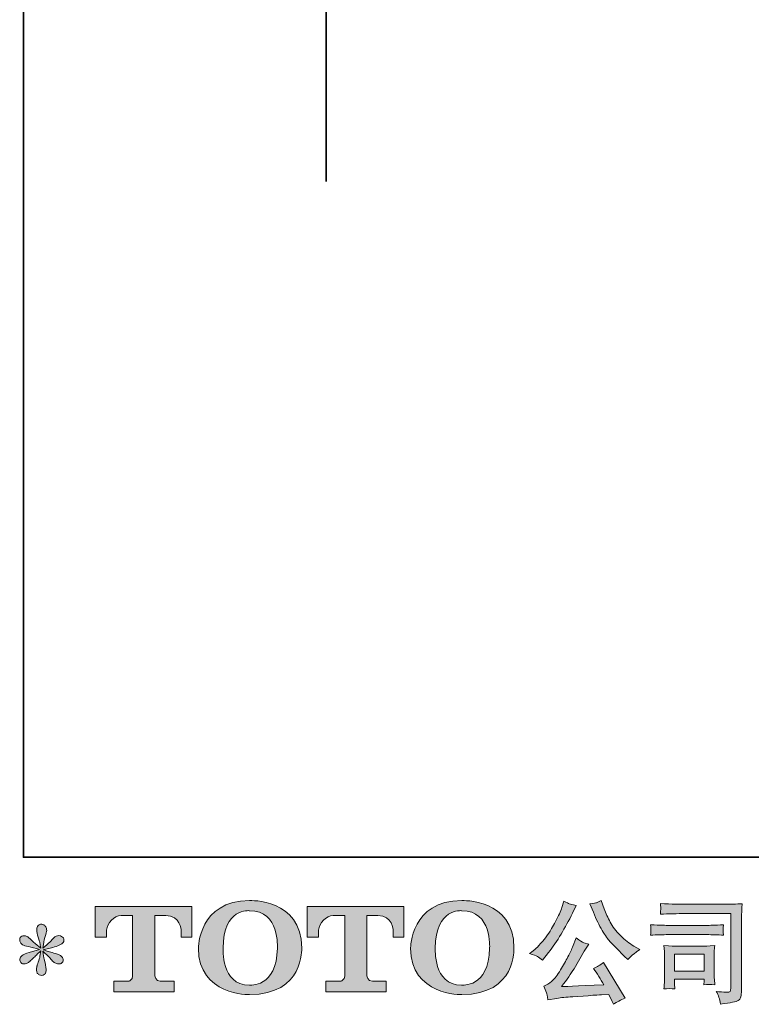
# Model space of a CAD drawing. Units: inches. Extents: x -1601 to 1548, y -1327 to 524.
# Drawn here: x -1595 to -1113, y -1326 to -677 of the extents above; entities that cross this region are included whole.
import ezdxf

# ---------------------------------------------------------------- set-up
doc = ezdxf.new("R2010")
doc.units = ezdxf.units.IN
doc.header["$MEASUREMENT"] = 0
doc.layers.add('图层 1', color=7, linetype='Continuous')

msp = doc.modelspace()

# ---------------------------------------------------------------- hatches: boundary and pattern name
at = {"layer": '图层 1'}
h = msp.add_hatch(color=7, dxfattribs=at)
h.dxf.hatch_style = 2
edge = h.paths.add_edge_path()
edge.add_spline(control_points=[(-1425.4, -1288.49), (-1425.87, -1314.95), (-1443.85, -1312.87), (-1443.85, -1312.87), (-1462.93, -1312.87), (-1461.19, -1288.49), (-1461.19, -1288.49), (-1461.19, -1262.01), (-1443.77, -1263.9), (-1443.77, -1263.9), (-1423.81, -1263.75), (-1425.4, -1288.49), (-1425.4, -1288.49)], knot_values=[0, 0, 0, 0, 0.352778, 0.352778, 0.352778, 0.705556, 0.705556, 0.705556, 1.058333, 1.058333, 1.058333, 1.411111, 1.411111, 1.411111, 1.411111], degree=3, periodic=0)
edge.add_line((-1425.4, -1288.49), (-1425.4, -1288.49))
edge = h.paths.add_edge_path()
edge.add_spline(control_points=[(-1477.46, -1288.49), (-1477.46, -1319.72), (-1443.77, -1319.15), (-1443.77, -1319.15), (-1407.76, -1319.15), (-1409.4, -1288.49), (-1409.4, -1288.49), (-1409.4, -1255.64), (-1443.77, -1257.24), (-1443.77, -1257.24), (-1477.41, -1257.24), (-1477.46, -1288.49), (-1477.46, -1288.49)], knot_values=[0, 0, 0, 0, 0.352778, 0.352778, 0.352778, 0.705556, 0.705556, 0.705556, 1.058333, 1.058333, 1.058333, 1.411111, 1.411111, 1.411111, 1.411111], degree=3, periodic=0)
edge.add_line((-1477.46, -1288.49), (-1477.46, -1288.49))
h = msp.add_hatch(color=7, dxfattribs=at)
h.dxf.hatch_style = 2
edge = h.paths.add_edge_path()
edge.add_spline(control_points=[(-1285.62, -1288.49), (-1286.09, -1314.95), (-1304.07, -1312.87), (-1304.07, -1312.87), (-1323.14, -1312.87), (-1321.39, -1288.49), (-1321.39, -1288.49), (-1321.39, -1262.01), (-1303.96, -1263.9), (-1303.96, -1263.9), (-1284.01, -1263.75), (-1285.62, -1288.49), (-1285.62, -1288.49)], knot_values=[0, 0, 0, 0, 0.352778, 0.352778, 0.352778, 0.705556, 0.705556, 0.705556, 1.058333, 1.058333, 1.058333, 1.411111, 1.411111, 1.411111, 1.411111], degree=3, periodic=0)
edge.add_line((-1285.62, -1288.49), (-1285.62, -1288.49))
edge = h.paths.add_edge_path()
edge.add_spline(control_points=[(-1337.69, -1288.49), (-1337.69, -1319.72), (-1303.96, -1319.15), (-1303.96, -1319.15), (-1267.96, -1319.15), (-1269.59, -1288.49), (-1269.59, -1288.49), (-1269.59, -1255.64), (-1303.96, -1257.24), (-1303.96, -1257.24), (-1337.61, -1257.24), (-1337.69, -1288.49), (-1337.69, -1288.49)], knot_values=[0, 0, 0, 0, 0.352778, 0.352778, 0.352778, 0.705556, 0.705556, 0.705556, 1.058333, 1.058333, 1.058333, 1.411111, 1.411111, 1.411111, 1.411111], degree=3, periodic=0)
edge.add_line((-1337.69, -1288.49), (-1337.69, -1288.49))
h = msp.add_hatch(color=7, dxfattribs=at)
h.dxf.hatch_style = 2
edge = h.paths.add_edge_path()
edge.add_spline(control_points=[(-1217.26, -1264.89), (-1215.4, -1269.56), (-1213.49, -1273.57), (-1211.49, -1276.91), (-1209.5, -1280.25), (-1207.77, -1282.69), (-1206.35, -1284.21), (-1204.93, -1285.74), (-1201.8, -1288.91), (-1196.99, -1293.73), (-1196.99, -1293.73), (-1194.62, -1296.09), (-1194.62, -1296.09), (-1194.62, -1296.09), (-1192.12, -1293.51), (-1192.12, -1293.51), (-1191.77, -1293.11), (-1189.92, -1291.79), (-1186.58, -1289.52), (-1186.58, -1289.52), (-1190.64, -1287.16), (-1190.64, -1287.16), (-1193.5, -1285.54), (-1196.42, -1283.25), (-1199.41, -1280.29), (-1202.43, -1277.35), (-1204.67, -1274.4), (-1206.2, -1271.48), (-1207.72, -1268.55), (-1209.06, -1265.6), (-1210.19, -1262.6), (-1210.19, -1262.6), (-1212.25, -1257.29), (-1212.25, -1257.29), (-1212.25, -1257.29), (-1215.13, -1258.62), (-1215.13, -1258.62), (-1215.67, -1258.91), (-1217.15, -1259.13), (-1219.56, -1259.28), (-1219.56, -1259.28), (-1217.26, -1264.89), (-1217.26, -1264.89)], knot_values=[0, 0, 0, 0, 1, 1, 1, 2, 2, 2, 3, 3, 3, 4, 4, 4, 5, 5, 5, 6, 6, 6, 7, 7, 7, 8, 8, 8, 9, 9, 9, 10, 10, 10, 11, 11, 11, 12, 12, 12, 13, 13, 13, 14, 14, 14, 14], degree=3, periodic=0)
edge = h.paths.add_edge_path()
edge.add_spline(control_points=[(-1231.06, -1287.9), (-1231.94, -1290.06), (-1233.13, -1292.52), (-1234.57, -1295.28), (-1236.04, -1298.03), (-1237.72, -1300.96), (-1239.7, -1304.08), (-1241.66, -1307.2), (-1243.4, -1309.37), (-1244.91, -1310.57), (-1246.41, -1311.76), (-1248.06, -1312.81), (-1249.87, -1313.64), (-1249.87, -1313.64), (-1248.17, -1318), (-1248.17, -1318), (-1247.99, -1318.49), (-1247.68, -1320.04), (-1247.29, -1322.64), (-1247.29, -1322.64), (-1241.25, -1321.61), (-1241.25, -1321.61), (-1238.64, -1321.17), (-1235.2, -1320.8), (-1230.91, -1320.5), (-1230.91, -1320.5), (-1220.82, -1319.84), (-1220.82, -1319.84), (-1216.1, -1319.5), (-1213.16, -1319.3), (-1212.03, -1319.25), (-1212.03, -1319.25), (-1207.1, -1319.1), (-1207.1, -1319.1), (-1206.11, -1320.97), (-1205.12, -1323.11), (-1204.13, -1325.52), (-1201.88, -1323.95), (-1199.3, -1322.62), (-1196.39, -1321.54), (-1196.39, -1321.54), (-1210.63, -1298.01), (-1210.63, -1298.01), (-1212.7, -1299.68), (-1214.86, -1300.98), (-1217.13, -1301.92), (-1214.91, -1305.26), (-1212.65, -1308.85), (-1210.34, -1312.69), (-1228.69, -1313.47), (-1237.97, -1313.87), (-1238.21, -1313.87), (-1234.68, -1309.1), (-1231.94, -1305.19), (-1230.03, -1302.14), (-1230.03, -1302.14), (-1223.25, -1290.63), (-1223.25, -1290.63), (-1223.25, -1290.63), (-1220.36, -1285.98), (-1220.36, -1285.98), (-1220.36, -1285.98), (-1223.61, -1284.95), (-1223.61, -1284.95), (-1224.41, -1284.75), (-1226.08, -1283.7), (-1228.64, -1281.78), (-1228.64, -1281.78), (-1231.06, -1287.9), (-1231.06, -1287.9)], knot_values=[0, 0, 0, 0, 1, 1, 1, 2, 2, 2, 3, 3, 3, 4, 4, 4, 5, 5, 5, 6, 6, 6, 7, 7, 7, 8, 8, 8, 9, 9, 9, 10, 10, 10, 11, 11, 11, 12, 12, 12, 13, 13, 13, 14, 14, 14, 15, 15, 15, 16, 16, 16, 17, 17, 17, 18, 18, 18, 19, 19, 19, 20, 20, 20, 21, 21, 21, 22, 22, 22, 23, 23, 23, 23], degree=3, periodic=0)
edge = h.paths.add_edge_path()
edge.add_spline(control_points=[(-1254.2, -1294.02), (-1253.3, -1294.56), (-1252.11, -1295.4), (-1250.69, -1296.53), (-1250.69, -1296.53), (-1246.85, -1291.51), (-1246.85, -1291.51), (-1241.1, -1283.94), (-1235.83, -1275.29), (-1231.06, -1265.55), (-1231.06, -1265.55), (-1228.56, -1260.39), (-1228.56, -1260.39), (-1228.56, -1260.39), (-1233.13, -1259.28), (-1233.13, -1259.28), (-1233.52, -1259.23), (-1234.7, -1258.66), (-1236.66, -1257.58), (-1236.66, -1257.58), (-1238, -1261.71), (-1238, -1261.71), (-1238.83, -1264.27), (-1240.24, -1267.34), (-1242.2, -1270.96), (-1244.17, -1274.57), (-1245.65, -1277.14), (-1246.62, -1278.68), (-1247.61, -1280.2), (-1248.99, -1282), (-1250.75, -1284.09), (-1252.53, -1286.18), (-1253.93, -1287.7), (-1254.96, -1288.64), (-1255.99, -1289.57), (-1257.45, -1290.73), (-1259.32, -1292.1), (-1256.81, -1292.84), (-1255.11, -1293.48), (-1254.2, -1294.02)], knot_values=[0, 0, 0, 0, 0.352778, 0.352778, 0.352778, 0.705556, 0.705556, 0.705556, 1.058333, 1.058333, 1.058333, 1.411111, 1.411111, 1.411111, 1.763889, 1.763889, 1.763889, 2.116667, 2.116667, 2.116667, 2.469444, 2.469444, 2.469444, 2.822222, 2.822222, 2.822222, 3.175, 3.175, 3.175, 3.527778, 3.527778, 3.527778, 3.880556, 3.880556, 3.880556, 4.233333, 4.233333, 4.233333, 4.586111, 4.586111, 4.586111, 4.586111], degree=3, periodic=0)
edge.add_line((-1254.2, -1294.02), (-1254.2, -1294.02))
h = msp.add_hatch(color=7, dxfattribs=at)
h.dxf.hatch_style = 2
edge = h.paths.add_edge_path()
edge.add_spline(control_points=[(-1545.45, -1281.41), (-1545.45, -1281.41), (-1545.45, -1261.05), (-1545.45, -1261.05), (-1545.45, -1261.05), (-1481.85, -1261.05), (-1481.85, -1261.05), (-1481.85, -1261.05), (-1481.85, -1281.41), (-1481.85, -1281.41), (-1481.85, -1281.41), (-1488.85, -1281.41), (-1488.85, -1281.41), (-1488.85, -1281.41), (-1488.85, -1276.66), (-1488.85, -1276.66), (-1488.85, -1276.66), (-1489.2, -1267.02), (-1499, -1267.02), (-1499, -1267.02), (-1506.13, -1267.02), (-1506.13, -1267.02), (-1506.13, -1267.02), (-1506.13, -1306.83), (-1506.13, -1306.83), (-1506.13, -1306.83), (-1505.54, -1310.3), (-1502.57, -1310.3), (-1502.57, -1310.3), (-1493.48, -1310.3), (-1493.48, -1310.3), (-1493.48, -1310.3), (-1493.48, -1317.33), (-1493.48, -1317.33), (-1493.48, -1317.33), (-1533.25, -1317.33), (-1533.25, -1317.33), (-1533.25, -1317.33), (-1533.25, -1310.3), (-1533.25, -1310.3), (-1533.25, -1310.3), (-1523.08, -1310.3), (-1523.08, -1310.3), (-1523.08, -1310.3), (-1520.81, -1309.1), (-1520.81, -1307.08), (-1520.81, -1307.08), (-1520.81, -1267.12), (-1520.81, -1267.12), (-1520.81, -1267.12), (-1528.33, -1267.12), (-1528.33, -1267.12), (-1533.04, -1267.12), (-1537.58, -1272.24), (-1537.97, -1276.66), (-1537.97, -1276.66), (-1537.97, -1281.38), (-1537.97, -1281.38), (-1537.97, -1281.38), (-1545.45, -1281.41), (-1545.45, -1281.41)], knot_values=[0, 0, 0, 0, 1, 1, 1, 2, 2, 2, 3, 3, 3, 4, 4, 4, 5, 5, 5, 6, 6, 6, 7, 7, 7, 8, 8, 8, 9, 9, 9, 10, 10, 10, 11, 11, 11, 12, 12, 12, 13, 13, 13, 14, 14, 14, 15, 15, 15, 16, 16, 16, 17, 17, 17, 18, 18, 18, 19, 19, 19, 20, 20, 20, 20], degree=3, periodic=0)
h = msp.add_hatch(color=7, dxfattribs=at)
h.dxf.hatch_style = 2
edge = h.paths.add_edge_path()
edge.add_spline(control_points=[(-1405.74, -1281.41), (-1405.74, -1281.41), (-1405.74, -1261.05), (-1405.74, -1261.05), (-1405.74, -1261.05), (-1342.12, -1261.05), (-1342.12, -1261.05), (-1342.12, -1261.05), (-1342.12, -1281.41), (-1342.12, -1281.41), (-1342.12, -1281.41), (-1349.12, -1281.41), (-1349.12, -1281.41), (-1349.12, -1281.41), (-1349.12, -1276.66), (-1349.12, -1276.66), (-1349.12, -1276.66), (-1349.48, -1267.02), (-1359.27, -1267.02), (-1359.27, -1267.02), (-1366.44, -1267.02), (-1366.44, -1267.02), (-1366.44, -1267.02), (-1366.44, -1306.83), (-1366.44, -1306.83), (-1366.44, -1306.83), (-1365.83, -1310.3), (-1362.86, -1310.3), (-1362.86, -1310.3), (-1353.78, -1310.3), (-1353.78, -1310.3), (-1353.78, -1310.3), (-1353.78, -1317.33), (-1353.78, -1317.33), (-1353.78, -1317.33), (-1393.54, -1317.33), (-1393.54, -1317.33), (-1393.54, -1317.33), (-1393.54, -1310.3), (-1393.54, -1310.3), (-1393.54, -1310.3), (-1383.37, -1310.3), (-1383.37, -1310.3), (-1383.37, -1310.3), (-1381.09, -1309.1), (-1381.09, -1307.08), (-1381.09, -1307.08), (-1381.09, -1267.12), (-1381.09, -1267.12), (-1381.09, -1267.12), (-1388.61, -1267.12), (-1388.61, -1267.12), (-1393.32, -1267.12), (-1397.86, -1272.24), (-1398.26, -1276.66), (-1398.26, -1276.66), (-1398.26, -1281.38), (-1398.26, -1281.38), (-1398.26, -1281.38), (-1405.74, -1281.41), (-1405.74, -1281.41)], knot_values=[0, 0, 0, 0, 1, 1, 1, 2, 2, 2, 3, 3, 3, 4, 4, 4, 5, 5, 5, 6, 6, 6, 7, 7, 7, 8, 8, 8, 9, 9, 9, 10, 10, 10, 11, 11, 11, 12, 12, 12, 13, 13, 13, 14, 14, 14, 15, 15, 15, 16, 16, 16, 17, 17, 17, 18, 18, 18, 19, 19, 19, 20, 20, 20, 20], degree=3, periodic=0)
h = msp.add_hatch(color=7, dxfattribs=at)
h.dxf.hatch_style = 2
h.paths.add_polyline_path([(-1163.83, -1292.45), (-1144.26, -1292.45), (-1144.26, -1303.67), (-1163.83, -1303.67)])
edge = h.paths.add_edge_path()
edge.add_spline(control_points=[(-1156.64, -1265.8), (-1156.64, -1265.8), (-1126.76, -1265.8), (-1126.76, -1265.8), (-1126.76, -1265.8), (-1126.76, -1313.74), (-1126.76, -1313.74), (-1126.76, -1313.74), (-1126.83, -1315), (-1126.83, -1315), (-1126.89, -1315.83), (-1127.03, -1316.5), (-1127.25, -1316.99), (-1127.48, -1317.48), (-1128.33, -1317.68), (-1129.86, -1317.58), (-1131.82, -1317.53), (-1134.01, -1317.33), (-1136.42, -1316.99), (-1135.54, -1318.37), (-1134.92, -1319.69), (-1134.56, -1320.97), (-1134.19, -1322.25), (-1133.86, -1323.73), (-1133.62, -1325.4), (-1126.76, -1324.56), (-1122.86, -1323.77), (-1121.97, -1323.04), (-1121.06, -1322.3), (-1120.54, -1321.71), (-1120.39, -1321.29), (-1120.23, -1320.87), (-1120.1, -1320.26), (-1119.97, -1319.45), (-1119.85, -1318.64), (-1119.77, -1318.12), (-1119.77, -1317.87), (-1119.77, -1317.87), (-1119.77, -1275.53), (-1119.77, -1275.53), (-1119.77, -1273.37), (-1119.75, -1271.06), (-1119.67, -1268.57), (-1119.61, -1266.09), (-1119.48, -1263.02), (-1119.34, -1259.33), (-1123.2, -1259.57), (-1126.82, -1259.7), (-1130.22, -1259.7), (-1130.22, -1259.7), (-1156.56, -1259.7), (-1156.56, -1259.7), (-1159.96, -1259.7), (-1165.49, -1259.55), (-1173.15, -1259.26), (-1172.96, -1261.15), (-1172.86, -1262.33), (-1172.86, -1262.77), (-1172.91, -1263.14), (-1173.01, -1264.3), (-1173.15, -1266.24), (-1167.65, -1265.94), (-1162.14, -1265.8), (-1156.64, -1265.8)], knot_values=[0, 0, 0, 0, 0.352778, 0.352778, 0.352778, 0.705556, 0.705556, 0.705556, 1.058333, 1.058333, 1.058333, 1.411111, 1.411111, 1.411111, 1.763889, 1.763889, 1.763889, 2.116667, 2.116667, 2.116667, 2.469444, 2.469444, 2.469444, 2.822222, 2.822222, 2.822222, 3.175, 3.175, 3.175, 3.527778, 3.527778, 3.527778, 3.880556, 3.880556, 3.880556, 4.233333, 4.233333, 4.233333, 4.586111, 4.586111, 4.586111, 4.938889, 4.938889, 4.938889, 5.291667, 5.291667, 5.291667, 5.644444, 5.644444, 5.644444, 5.997222, 5.997222, 5.997222, 6.35, 6.35, 6.35, 6.702778, 6.702778, 6.702778, 7.055556, 7.055556, 7.055556, 7.408333, 7.408333, 7.408333, 7.408333], degree=3, periodic=0)
edge.add_line((-1156.64, -1265.8), (-1156.64, -1265.8))
edge = h.paths.add_edge_path()
edge.add_spline(control_points=[(-1167.96, -1279.66), (-1167.96, -1279.66), (-1142.6, -1279.66), (-1142.6, -1279.66), (-1139.15, -1279.66), (-1135.46, -1279.79), (-1131.53, -1280.03), (-1131.53, -1280.03), (-1131.75, -1277.93), (-1131.75, -1277.93), (-1131.8, -1277.93), (-1131.8, -1277.5), (-1131.75, -1276.61), (-1131.75, -1276.61), (-1131.75, -1275.43), (-1131.75, -1275.43), (-1131.75, -1274.97), (-1131.68, -1274.23), (-1131.53, -1273.2), (-1137.48, -1273.44), (-1141.13, -1273.57), (-1142.45, -1273.57), (-1142.45, -1273.57), (-1167.89, -1273.57), (-1167.89, -1273.57), (-1169.32, -1273.57), (-1173.2, -1273.44), (-1179.55, -1273.2), (-1179.45, -1275.07), (-1179.39, -1276.22), (-1179.34, -1276.69), (-1179.34, -1277.11), (-1179.36, -1277.52), (-1179.39, -1277.93), (-1179.41, -1278.36), (-1179.45, -1279.05), (-1179.55, -1280.03), (-1175.47, -1279.79), (-1171.6, -1279.66), (-1167.96, -1279.66)], knot_values=[0, 0, 0, 0, 0.352778, 0.352778, 0.352778, 0.705556, 0.705556, 0.705556, 1.058333, 1.058333, 1.058333, 1.411111, 1.411111, 1.411111, 1.763889, 1.763889, 1.763889, 2.116667, 2.116667, 2.116667, 2.469444, 2.469444, 2.469444, 2.822222, 2.822222, 2.822222, 3.175, 3.175, 3.175, 3.527778, 3.527778, 3.527778, 3.880556, 3.880556, 3.880556, 4.233333, 4.233333, 4.233333, 4.586111, 4.586111, 4.586111, 4.586111], degree=3, periodic=0)
edge.add_line((-1167.96, -1279.66), (-1167.96, -1279.66))
edge = h.paths.add_edge_path()
edge.add_spline(control_points=[(-1163.62, -1315.44), (-1163.76, -1313.67), (-1163.83, -1312.37), (-1163.83, -1311.53), (-1163.83, -1311.53), (-1163.83, -1308.87), (-1163.83, -1308.87), (-1163.83, -1308.87), (-1144.27, -1308.87), (-1144.27, -1308.87), (-1144.27, -1308.87), (-1144.27, -1309.83), (-1144.27, -1309.83), (-1144.27, -1309.93), (-1144.31, -1310.28), (-1144.38, -1310.89), (-1144.46, -1311.51), (-1144.49, -1312.12), (-1144.49, -1312.71), (-1142.2, -1312.41), (-1139.84, -1312.41), (-1137.39, -1312.71), (-1137.39, -1312.71), (-1137.6, -1308.87), (-1137.6, -1308.87), (-1137.65, -1308.14), (-1137.68, -1306.96), (-1137.68, -1305.31), (-1137.68, -1305.31), (-1137.68, -1294), (-1137.68, -1294), (-1137.68, -1292.74), (-1137.68, -1291.64), (-1137.65, -1290.7), (-1137.63, -1289.74), (-1137.52, -1288.47), (-1137.39, -1286.86), (-1141.73, -1287.11), (-1144.4, -1287.24), (-1145.39, -1287.24), (-1145.39, -1287.24), (-1162.88, -1287.24), (-1162.88, -1287.24), (-1163.71, -1287.24), (-1166.35, -1287.11), (-1170.8, -1286.86), (-1170.8, -1286.86), (-1170.51, -1290.65), (-1170.51, -1290.65), (-1170.46, -1291.24), (-1170.44, -1292.42), (-1170.44, -1294.22), (-1170.44, -1294.22), (-1170.44, -1307.77), (-1170.44, -1307.77), (-1170.44, -1309.39), (-1170.46, -1310.67), (-1170.51, -1311.6), (-1170.55, -1312.54), (-1170.64, -1313.82), (-1170.8, -1315.44), (-1168.48, -1315.14), (-1166.1, -1315.14), (-1163.62, -1315.44)], knot_values=[0, 0, 0, 0, 0.352778, 0.352778, 0.352778, 0.705556, 0.705556, 0.705556, 1.058333, 1.058333, 1.058333, 1.411111, 1.411111, 1.411111, 1.763889, 1.763889, 1.763889, 2.116667, 2.116667, 2.116667, 2.469444, 2.469444, 2.469444, 2.822222, 2.822222, 2.822222, 3.175, 3.175, 3.175, 3.527778, 3.527778, 3.527778, 3.880556, 3.880556, 3.880556, 4.233333, 4.233333, 4.233333, 4.586111, 4.586111, 4.586111, 4.938889, 4.938889, 4.938889, 5.291667, 5.291667, 5.291667, 5.644444, 5.644444, 5.644444, 5.997222, 5.997222, 5.997222, 6.35, 6.35, 6.35, 6.702778, 6.702778, 6.702778, 7.055556, 7.055556, 7.055556, 7.408333, 7.408333, 7.408333, 7.408333], degree=3, periodic=0)
edge.add_line((-1163.62, -1315.44), (-1163.62, -1315.44))
h = msp.add_hatch(color=7, dxfattribs=at)
h.dxf.hatch_style = 2
edge = h.paths.add_edge_path()
edge.add_spline(control_points=[(-1582.12, -1289.45), (-1582.12, -1289.45), (-1588.84, -1291.44), (-1588.84, -1291.44), (-1591.1, -1292.13), (-1592.47, -1292.62), (-1592.96, -1292.92), (-1593.45, -1293.21), (-1593.8, -1293.48), (-1593.99, -1293.73), (-1594.84, -1294.66), (-1595.18, -1295.57), (-1595.03, -1296.46), (-1594.89, -1297.34), (-1594.56, -1297.98), (-1594.07, -1298.37), (-1593.58, -1298.77), (-1592.96, -1298.97), (-1592.23, -1298.97), (-1591.74, -1299.01), (-1591.23, -1298.92), (-1590.69, -1298.67), (-1590.15, -1298.42), (-1589.59, -1298.08), (-1589.02, -1297.64), (-1588.45, -1297.19), (-1587.66, -1296.48), (-1586.65, -1295.5), (-1585.65, -1294.51), (-1584.82, -1293.73), (-1584.15, -1293.11), (-1583.48, -1292.5), (-1582.49, -1291.54), (-1581.16, -1290.26), (-1581.16, -1290.26), (-1581.83, -1293.88), (-1581.83, -1293.88), (-1582.02, -1294.86), (-1582.39, -1296.14), (-1582.93, -1297.69), (-1583.47, -1299.24), (-1583.77, -1300.17), (-1583.82, -1300.51), (-1584.01, -1301.3), (-1584.1, -1302.14), (-1584.07, -1303), (-1584.05, -1303.87), (-1583.9, -1304.5), (-1583.6, -1304.94), (-1583.3, -1305.38), (-1582.88, -1305.78), (-1582.31, -1306.1), (-1581.74, -1306.42), (-1581.16, -1306.54), (-1580.57, -1306.5), (-1579.98, -1306.5), (-1579.47, -1306.32), (-1579.03, -1305.95), (-1578.58, -1305.58), (-1578.23, -1305.09), (-1577.99, -1304.5), (-1577.84, -1303.96), (-1577.79, -1303.22), (-1577.84, -1302.26), (-1577.89, -1301.3), (-1578.02, -1300.27), (-1578.21, -1299.19), (-1578.21, -1299.19), (-1579.1, -1295.79), (-1579.1, -1295.79), (-1579.39, -1294.71), (-1579.64, -1292.99), (-1579.83, -1290.63), (-1579.83, -1290.63), (-1575.93, -1294.24), (-1575.93, -1294.24), (-1575.88, -1294.29), (-1575.45, -1294.81), (-1574.63, -1295.77), (-1573.82, -1296.73), (-1573.11, -1297.44), (-1572.49, -1297.91), (-1571.89, -1298.37), (-1571.11, -1298.67), (-1570.17, -1298.82), (-1569.25, -1299.01), (-1568.46, -1298.94), (-1567.85, -1298.6), (-1567.23, -1298.25), (-1566.83, -1297.74), (-1566.64, -1297.06), (-1566.44, -1296.36), (-1566.47, -1295.74), (-1566.74, -1295.18), (-1567.01, -1294.61), (-1567.42, -1294.12), (-1567.96, -1293.73), (-1568.5, -1293.33), (-1569.09, -1293.01), (-1569.74, -1292.77), (-1570.36, -1292.52), (-1571.38, -1292.2), (-1572.79, -1291.81), (-1574.19, -1291.42), (-1575.36, -1291.07), (-1576.3, -1290.78), (-1577.22, -1290.48), (-1578.33, -1290.11), (-1579.62, -1289.67), (-1579.62, -1289.67), (-1573.35, -1288.05), (-1573.35, -1288.05), (-1571.83, -1287.7), (-1570.4, -1287.24), (-1569.1, -1286.62), (-1567.79, -1286.01), (-1566.95, -1285.42), (-1566.57, -1284.88), (-1566.16, -1284.34), (-1565.98, -1283.82), (-1566.01, -1283.3), (-1566.04, -1282.79), (-1566.16, -1282.29), (-1566.41, -1281.85), (-1566.65, -1281.41), (-1567.04, -1281.06), (-1567.55, -1280.81), (-1568.07, -1280.52), (-1568.66, -1280.35), (-1569.28, -1280.3), (-1569.92, -1280.3), (-1570.52, -1280.43), (-1571.06, -1280.65), (-1571.6, -1280.87), (-1572.26, -1281.36), (-1573.04, -1282.15), (-1573.04, -1282.15), (-1575.41, -1284.51), (-1575.41, -1284.51), (-1576.39, -1285.49), (-1577.92, -1286.87), (-1579.98, -1288.64), (-1579.98, -1288.64), (-1579.31, -1284.73), (-1579.31, -1284.73), (-1579.26, -1284.14), (-1578.95, -1282.86), (-1578.36, -1280.89), (-1577.77, -1278.93), (-1577.45, -1277.6), (-1577.4, -1276.91), (-1577.4, -1275.93), (-1577.62, -1275.11), (-1578.03, -1274.48), (-1578.45, -1273.84), (-1578.85, -1273.42), (-1579.24, -1273.2), (-1579.64, -1272.98), (-1580.08, -1272.83), (-1580.57, -1272.78), (-1581.32, -1272.78), (-1581.88, -1272.9), (-1582.31, -1273.15), (-1582.73, -1273.39), (-1583.09, -1273.81), (-1583.42, -1274.38), (-1583.73, -1274.94), (-1583.9, -1275.68), (-1583.9, -1276.61), (-1583.95, -1277.84), (-1583.65, -1279.42), (-1583, -1281.32), (-1582.38, -1283.2), (-1581.97, -1284.48), (-1581.83, -1285.17), (-1581.68, -1285.86), (-1581.51, -1286.97), (-1581.32, -1288.49), (-1581.32, -1288.49), (-1584.93, -1285.47), (-1584.93, -1285.47), (-1585.22, -1285.27), (-1586.05, -1284.53), (-1587.4, -1283.25), (-1588.74, -1281.97), (-1589.73, -1281.19), (-1590.34, -1280.89), (-1590.96, -1280.6), (-1591.61, -1280.43), (-1592.31, -1280.38), (-1592.8, -1280.38), (-1593.29, -1280.47), (-1593.78, -1280.67), (-1594.27, -1280.87), (-1594.63, -1281.16), (-1594.85, -1281.56), (-1595.06, -1281.95), (-1595.18, -1282.44), (-1595.18, -1283.03), (-1595.18, -1283.62), (-1595.03, -1284.21), (-1594.74, -1284.78), (-1594.45, -1285.34), (-1593.96, -1285.83), (-1593.3, -1286.28), (-1592.63, -1286.72), (-1591.33, -1287.14), (-1589.39, -1287.53), (-1587.45, -1287.92), (-1585.02, -1288.56), (-1582.12, -1289.45)], knot_values=[0, 0, 0, 0, 0.352778, 0.352778, 0.352778, 0.705556, 0.705556, 0.705556, 1.058333, 1.058333, 1.058333, 1.411111, 1.411111, 1.411111, 1.763889, 1.763889, 1.763889, 2.116667, 2.116667, 2.116667, 2.469444, 2.469444, 2.469444, 2.822222, 2.822222, 2.822222, 3.175, 3.175, 3.175, 3.527778, 3.527778, 3.527778, 3.880556, 3.880556, 3.880556, 4.233333, 4.233333, 4.233333, 4.586111, 4.586111, 4.586111, 4.938889, 4.938889, 4.938889, 5.291667, 5.291667, 5.291667, 5.644444, 5.644444, 5.644444, 5.997222, 5.997222, 5.997222, 6.35, 6.35, 6.35, 6.702778, 6.702778, 6.702778, 7.055556, 7.055556, 7.055556, 7.408333, 7.408333, 7.408333, 7.761111, 7.761111, 7.761111, 8.113889, 8.113889, 8.113889, 8.466667, 8.466667, 8.466667, 8.819444, 8.819444, 8.819444, 9.172222, 9.172222, 9.172222, 9.525, 9.525, 9.525, 9.877778, 9.877778, 9.877778, 10.230556, 10.230556, 10.230556, 10.583333, 10.583333, 10.583333, 10.936111, 10.936111, 10.936111, 11.288889, 11.288889, 11.288889, 11.641667, 11.641667, 11.641667, 11.994444, 11.994444, 11.994444, 12.347222, 12.347222, 12.347222, 12.7, 12.7, 12.7, 13.052778, 13.052778, 13.052778, 13.405556, 13.405556, 13.405556, 13.758333, 13.758333, 13.758333, 14.111111, 14.111111, 14.111111, 14.463889, 14.463889, 14.463889, 14.816667, 14.816667, 14.816667, 15.169444, 15.169444, 15.169444, 15.522222, 15.522222, 15.522222, 15.875, 15.875, 15.875, 16.227778, 16.227778, 16.227778, 16.580556, 16.580556, 16.580556, 16.933333, 16.933333, 16.933333, 17.286111, 17.286111, 17.286111, 17.638889, 17.638889, 17.638889, 17.991667, 17.991667, 17.991667, 18.344444, 18.344444, 18.344444, 18.697222, 18.697222, 18.697222, 19.05, 19.05, 19.05, 19.402778, 19.402778, 19.402778, 19.755556, 19.755556, 19.755556, 20.108333, 20.108333, 20.108333, 20.461111, 20.461111, 20.461111, 20.813889, 20.813889, 20.813889, 21.166667, 21.166667, 21.166667, 21.519444, 21.519444, 21.519444, 21.872222, 21.872222, 21.872222, 22.225, 22.225, 22.225, 22.577778, 22.577778, 22.577778, 22.930556, 22.930556, 22.930556, 23.283333, 23.283333, 23.283333, 23.636111, 23.636111, 23.636111, 23.988889, 23.988889, 23.988889, 24.341667, 24.341667, 24.341667, 24.694444, 24.694444, 24.694444, 24.694444], degree=3, periodic=0)
edge.add_line((-1582.12, -1289.45), (-1582.12, -1289.45))

# ---------------------------------------------------------------- linework, layer by layer
at = {"layer": '图层 1', "color": 7, "lineweight": 35}
for points in [[(1547.61, -1228.67), (-1592.76, -1228.67), (-1592.76, 341.54), (1547.61, 341.54), (1547.61, -1228.67), (1547.61, -1228.67)], [(-1393.39, -783.93), (-1393.39, 2.83)]]:
    msp.add_lwpolyline(points, dxfattribs=at)
at = {"layer": '图层 1', "color": 7, "lineweight": 0}
msp.add_lwpolyline([(-1163.83, -1292.45), (-1144.26, -1292.45), (-1144.26, -1303.67), (-1163.83, -1303.67), (-1163.83, -1292.45)], dxfattribs=at)
for points, knots in [([(-1477.46, -1288.49), (-1477.46, -1319.72), (-1443.77, -1319.15), (-1443.77, -1319.15), (-1407.76, -1319.15), (-1409.4, -1288.49), (-1409.4, -1288.49), (-1409.4, -1255.64), (-1443.77, -1257.24), (-1443.77, -1257.24), (-1477.41, -1257.24), (-1477.46, -1288.49), (-1477.46, -1288.49)], [0, 0, 0, 0, 1, 1, 1, 2, 2, 2, 3, 3, 3, 4, 4, 4, 4]), ([(-1337.69, -1288.49), (-1337.69, -1319.72), (-1303.96, -1319.15), (-1303.96, -1319.15), (-1267.96, -1319.15), (-1269.59, -1288.49), (-1269.59, -1288.49), (-1269.59, -1255.64), (-1303.96, -1257.24), (-1303.96, -1257.24), (-1337.61, -1257.24), (-1337.69, -1288.49), (-1337.69, -1288.49)], [0, 0, 0, 0, 1, 1, 1, 2, 2, 2, 3, 3, 3, 4, 4, 4, 4]), ([(-1217.26, -1264.89), (-1215.4, -1269.56), (-1213.49, -1273.57), (-1211.49, -1276.91), (-1209.5, -1280.25), (-1207.77, -1282.69), (-1206.35, -1284.21), (-1204.93, -1285.74), (-1201.8, -1288.91), (-1196.99, -1293.73), (-1196.99, -1293.73), (-1194.62, -1296.09), (-1194.62, -1296.09), (-1194.62, -1296.09), (-1192.12, -1293.51), (-1192.12, -1293.51), (-1191.77, -1293.11), (-1189.92, -1291.79), (-1186.58, -1289.52), (-1186.58, -1289.52), (-1190.64, -1287.16), (-1190.64, -1287.16), (-1193.5, -1285.54), (-1196.42, -1283.25), (-1199.41, -1280.29), (-1202.43, -1277.35), (-1204.67, -1274.4), (-1206.2, -1271.48), (-1207.72, -1268.55), (-1209.06, -1265.6), (-1210.19, -1262.6), (-1210.19, -1262.6), (-1212.25, -1257.29), (-1212.25, -1257.29), (-1212.25, -1257.29), (-1215.13, -1258.62), (-1215.13, -1258.62), (-1215.67, -1258.91), (-1217.15, -1259.13), (-1219.56, -1259.28), (-1219.56, -1259.28), (-1217.26, -1264.89), (-1217.26, -1264.89)], [0, 0, 0, 0, 1, 1, 1, 2, 2, 2, 3, 3, 3, 4, 4, 4, 5, 5, 5, 6, 6, 6, 7, 7, 7, 8, 8, 8, 9, 9, 9, 10, 10, 10, 11, 11, 11, 12, 12, 12, 13, 13, 13, 14, 14, 14, 14]), ([(-1545.45, -1281.41), (-1545.45, -1281.41), (-1545.45, -1261.05), (-1545.45, -1261.05), (-1545.45, -1261.05), (-1481.85, -1261.05), (-1481.85, -1261.05), (-1481.85, -1261.05), (-1481.85, -1281.41), (-1481.85, -1281.41), (-1481.85, -1281.41), (-1488.85, -1281.41), (-1488.85, -1281.41), (-1488.85, -1281.41), (-1488.85, -1276.66), (-1488.85, -1276.66), (-1488.85, -1276.66), (-1489.2, -1267.02), (-1499, -1267.02), (-1499, -1267.02), (-1506.13, -1267.02), (-1506.13, -1267.02), (-1506.13, -1267.02), (-1506.13, -1306.83), (-1506.13, -1306.83), (-1506.13, -1306.83), (-1505.54, -1310.3), (-1502.57, -1310.3), (-1502.57, -1310.3), (-1493.48, -1310.3), (-1493.48, -1310.3), (-1493.48, -1310.3), (-1493.48, -1317.33), (-1493.48, -1317.33), (-1493.48, -1317.33), (-1533.25, -1317.33), (-1533.25, -1317.33), (-1533.25, -1317.33), (-1533.25, -1310.3), (-1533.25, -1310.3), (-1533.25, -1310.3), (-1523.08, -1310.3), (-1523.08, -1310.3), (-1523.08, -1310.3), (-1520.81, -1309.1), (-1520.81, -1307.08), (-1520.81, -1307.08), (-1520.81, -1267.12), (-1520.81, -1267.12), (-1520.81, -1267.12), (-1528.33, -1267.12), (-1528.33, -1267.12), (-1533.04, -1267.12), (-1537.58, -1272.24), (-1537.97, -1276.66), (-1537.97, -1276.66), (-1537.97, -1281.38), (-1537.97, -1281.38), (-1537.97, -1281.38), (-1545.45, -1281.41), (-1545.45, -1281.41)], [0, 0, 0, 0, 1, 1, 1, 2, 2, 2, 3, 3, 3, 4, 4, 4, 5, 5, 5, 6, 6, 6, 7, 7, 7, 8, 8, 8, 9, 9, 9, 10, 10, 10, 11, 11, 11, 12, 12, 12, 13, 13, 13, 14, 14, 14, 15, 15, 15, 16, 16, 16, 17, 17, 17, 18, 18, 18, 19, 19, 19, 20, 20, 20, 20]), ([(-1425.4, -1288.49), (-1425.87, -1314.95), (-1443.85, -1312.87), (-1443.85, -1312.87), (-1462.93, -1312.87), (-1461.19, -1288.49), (-1461.19, -1288.49), (-1461.19, -1262.01), (-1443.77, -1263.9), (-1443.77, -1263.9), (-1423.81, -1263.75), (-1425.4, -1288.49), (-1425.4, -1288.49)], [0, 0, 0, 0, 1, 1, 1, 2, 2, 2, 3, 3, 3, 4, 4, 4, 4]), ([(-1405.74, -1281.41), (-1405.74, -1281.41), (-1405.74, -1261.05), (-1405.74, -1261.05), (-1405.74, -1261.05), (-1342.12, -1261.05), (-1342.12, -1261.05), (-1342.12, -1261.05), (-1342.12, -1281.41), (-1342.12, -1281.41), (-1342.12, -1281.41), (-1349.12, -1281.41), (-1349.12, -1281.41), (-1349.12, -1281.41), (-1349.12, -1276.66), (-1349.12, -1276.66), (-1349.12, -1276.66), (-1349.48, -1267.02), (-1359.27, -1267.02), (-1359.27, -1267.02), (-1366.44, -1267.02), (-1366.44, -1267.02), (-1366.44, -1267.02), (-1366.44, -1306.83), (-1366.44, -1306.83), (-1366.44, -1306.83), (-1365.83, -1310.3), (-1362.86, -1310.3), (-1362.86, -1310.3), (-1353.78, -1310.3), (-1353.78, -1310.3), (-1353.78, -1310.3), (-1353.78, -1317.33), (-1353.78, -1317.33), (-1353.78, -1317.33), (-1393.54, -1317.33), (-1393.54, -1317.33), (-1393.54, -1317.33), (-1393.54, -1310.3), (-1393.54, -1310.3), (-1393.54, -1310.3), (-1383.37, -1310.3), (-1383.37, -1310.3), (-1383.37, -1310.3), (-1381.09, -1309.1), (-1381.09, -1307.08), (-1381.09, -1307.08), (-1381.09, -1267.12), (-1381.09, -1267.12), (-1381.09, -1267.12), (-1388.61, -1267.12), (-1388.61, -1267.12), (-1393.32, -1267.12), (-1397.86, -1272.24), (-1398.26, -1276.66), (-1398.26, -1276.66), (-1398.26, -1281.38), (-1398.26, -1281.38), (-1398.26, -1281.38), (-1405.74, -1281.41), (-1405.74, -1281.41)], [0, 0, 0, 0, 1, 1, 1, 2, 2, 2, 3, 3, 3, 4, 4, 4, 5, 5, 5, 6, 6, 6, 7, 7, 7, 8, 8, 8, 9, 9, 9, 10, 10, 10, 11, 11, 11, 12, 12, 12, 13, 13, 13, 14, 14, 14, 15, 15, 15, 16, 16, 16, 17, 17, 17, 18, 18, 18, 19, 19, 19, 20, 20, 20, 20]), ([(-1285.62, -1288.49), (-1286.09, -1314.95), (-1304.07, -1312.87), (-1304.07, -1312.87), (-1323.14, -1312.87), (-1321.39, -1288.49), (-1321.39, -1288.49), (-1321.39, -1262.01), (-1303.96, -1263.9), (-1303.96, -1263.9), (-1284.01, -1263.75), (-1285.62, -1288.49), (-1285.62, -1288.49)], [0, 0, 0, 0, 1, 1, 1, 2, 2, 2, 3, 3, 3, 4, 4, 4, 4]), ([(-1254.2, -1294.02), (-1253.3, -1294.56), (-1252.11, -1295.4), (-1250.69, -1296.53), (-1250.69, -1296.53), (-1246.85, -1291.51), (-1246.85, -1291.51), (-1241.1, -1283.94), (-1235.83, -1275.29), (-1231.06, -1265.55), (-1231.06, -1265.55), (-1228.56, -1260.39), (-1228.56, -1260.39), (-1228.56, -1260.39), (-1233.13, -1259.28), (-1233.13, -1259.28), (-1233.52, -1259.23), (-1234.7, -1258.66), (-1236.66, -1257.58), (-1236.66, -1257.58), (-1238, -1261.71), (-1238, -1261.71), (-1238.83, -1264.27), (-1240.24, -1267.34), (-1242.2, -1270.96), (-1244.17, -1274.57), (-1245.65, -1277.14), (-1246.62, -1278.68), (-1247.61, -1280.2), (-1248.99, -1282), (-1250.75, -1284.09), (-1252.53, -1286.18), (-1253.93, -1287.7), (-1254.96, -1288.64), (-1255.99, -1289.57), (-1257.45, -1290.73), (-1259.32, -1292.1), (-1256.81, -1292.84), (-1255.11, -1293.48), (-1254.2, -1294.02)], [0, 0, 0, 0, 1, 1, 1, 2, 2, 2, 3, 3, 3, 4, 4, 4, 5, 5, 5, 6, 6, 6, 7, 7, 7, 8, 8, 8, 9, 9, 9, 10, 10, 10, 11, 11, 11, 12, 12, 12, 13, 13, 13, 13]), ([(-1156.64, -1265.8), (-1156.64, -1265.8), (-1126.76, -1265.8), (-1126.76, -1265.8), (-1126.76, -1265.8), (-1126.76, -1313.74), (-1126.76, -1313.74), (-1126.76, -1313.74), (-1126.83, -1315), (-1126.83, -1315), (-1126.89, -1315.83), (-1127.03, -1316.5), (-1127.25, -1316.99), (-1127.48, -1317.48), (-1128.33, -1317.68), (-1129.86, -1317.58), (-1131.82, -1317.53), (-1134.01, -1317.33), (-1136.42, -1316.99), (-1135.54, -1318.37), (-1134.92, -1319.69), (-1134.56, -1320.97), (-1134.19, -1322.25), (-1133.86, -1323.73), (-1133.62, -1325.4), (-1126.76, -1324.56), (-1122.86, -1323.77), (-1121.97, -1323.04), (-1121.06, -1322.3), (-1120.54, -1321.71), (-1120.39, -1321.29), (-1120.23, -1320.87), (-1120.1, -1320.26), (-1119.97, -1319.45), (-1119.85, -1318.64), (-1119.77, -1318.12), (-1119.77, -1317.87), (-1119.77, -1317.87), (-1119.77, -1275.53), (-1119.77, -1275.53), (-1119.77, -1273.37), (-1119.75, -1271.06), (-1119.67, -1268.57), (-1119.61, -1266.09), (-1119.48, -1263.02), (-1119.34, -1259.33), (-1123.2, -1259.57), (-1126.82, -1259.7), (-1130.22, -1259.7), (-1130.22, -1259.7), (-1156.56, -1259.7), (-1156.56, -1259.7), (-1159.96, -1259.7), (-1165.49, -1259.55), (-1173.15, -1259.26), (-1172.96, -1261.15), (-1172.86, -1262.33), (-1172.86, -1262.77), (-1172.91, -1263.14), (-1173.01, -1264.3), (-1173.15, -1266.24), (-1167.65, -1265.94), (-1162.14, -1265.8), (-1156.64, -1265.8)], [0, 0, 0, 0, 1, 1, 1, 2, 2, 2, 3, 3, 3, 4, 4, 4, 5, 5, 5, 6, 6, 6, 7, 7, 7, 8, 8, 8, 9, 9, 9, 10, 10, 10, 11, 11, 11, 12, 12, 12, 13, 13, 13, 14, 14, 14, 15, 15, 15, 16, 16, 16, 17, 17, 17, 18, 18, 18, 19, 19, 19, 20, 20, 20, 21, 21, 21, 21]), ([(-1582.12, -1289.45), (-1582.12, -1289.45), (-1588.84, -1291.44), (-1588.84, -1291.44), (-1591.1, -1292.13), (-1592.47, -1292.62), (-1592.96, -1292.92), (-1593.45, -1293.21), (-1593.8, -1293.48), (-1593.99, -1293.73), (-1594.84, -1294.66), (-1595.18, -1295.57), (-1595.03, -1296.46), (-1594.89, -1297.34), (-1594.56, -1297.98), (-1594.07, -1298.37), (-1593.58, -1298.77), (-1592.96, -1298.97), (-1592.23, -1298.97), (-1591.74, -1299.01), (-1591.23, -1298.92), (-1590.69, -1298.67), (-1590.15, -1298.42), (-1589.59, -1298.08), (-1589.02, -1297.64), (-1588.45, -1297.19), (-1587.66, -1296.48), (-1586.65, -1295.5), (-1585.65, -1294.51), (-1584.82, -1293.73), (-1584.15, -1293.11), (-1583.48, -1292.5), (-1582.49, -1291.54), (-1581.16, -1290.26), (-1581.16, -1290.26), (-1581.83, -1293.88), (-1581.83, -1293.88), (-1582.02, -1294.86), (-1582.39, -1296.14), (-1582.93, -1297.69), (-1583.47, -1299.24), (-1583.77, -1300.17), (-1583.82, -1300.51), (-1584.01, -1301.3), (-1584.1, -1302.14), (-1584.07, -1303), (-1584.05, -1303.87), (-1583.9, -1304.5), (-1583.6, -1304.94), (-1583.3, -1305.38), (-1582.88, -1305.78), (-1582.31, -1306.1), (-1581.74, -1306.42), (-1581.16, -1306.54), (-1580.57, -1306.5), (-1579.98, -1306.5), (-1579.47, -1306.32), (-1579.03, -1305.95), (-1578.58, -1305.58), (-1578.23, -1305.09), (-1577.99, -1304.5), (-1577.84, -1303.96), (-1577.79, -1303.22), (-1577.84, -1302.26), (-1577.89, -1301.3), (-1578.02, -1300.27), (-1578.21, -1299.19), (-1578.21, -1299.19), (-1579.1, -1295.79), (-1579.1, -1295.79), (-1579.39, -1294.71), (-1579.64, -1292.99), (-1579.83, -1290.63), (-1579.83, -1290.63), (-1575.93, -1294.24), (-1575.93, -1294.24), (-1575.88, -1294.29), (-1575.45, -1294.81), (-1574.63, -1295.77), (-1573.82, -1296.73), (-1573.11, -1297.44), (-1572.49, -1297.91), (-1571.89, -1298.37), (-1571.11, -1298.67), (-1570.17, -1298.82), (-1569.25, -1299.01), (-1568.46, -1298.94), (-1567.85, -1298.6), (-1567.23, -1298.25), (-1566.83, -1297.74), (-1566.64, -1297.06), (-1566.44, -1296.36), (-1566.47, -1295.74), (-1566.74, -1295.18), (-1567.01, -1294.61), (-1567.42, -1294.12), (-1567.96, -1293.73), (-1568.5, -1293.33), (-1569.09, -1293.01), (-1569.74, -1292.77), (-1570.36, -1292.52), (-1571.38, -1292.2), (-1572.79, -1291.81), (-1574.19, -1291.42), (-1575.36, -1291.07), (-1576.3, -1290.78), (-1577.22, -1290.48), (-1578.33, -1290.11), (-1579.62, -1289.67), (-1579.62, -1289.67), (-1573.35, -1288.05), (-1573.35, -1288.05), (-1571.83, -1287.7), (-1570.4, -1287.24), (-1569.1, -1286.62), (-1567.79, -1286.01), (-1566.95, -1285.42), (-1566.57, -1284.88), (-1566.16, -1284.34), (-1565.98, -1283.82), (-1566.01, -1283.3), (-1566.04, -1282.79), (-1566.16, -1282.29), (-1566.41, -1281.85), (-1566.65, -1281.41), (-1567.04, -1281.06), (-1567.55, -1280.81), (-1568.07, -1280.52), (-1568.66, -1280.35), (-1569.28, -1280.3), (-1569.92, -1280.3), (-1570.52, -1280.43), (-1571.06, -1280.65), (-1571.6, -1280.87), (-1572.26, -1281.36), (-1573.04, -1282.15), (-1573.04, -1282.15), (-1575.41, -1284.51), (-1575.41, -1284.51), (-1576.39, -1285.49), (-1577.92, -1286.87), (-1579.98, -1288.64), (-1579.98, -1288.64), (-1579.31, -1284.73), (-1579.31, -1284.73), (-1579.26, -1284.14), (-1578.95, -1282.86), (-1578.36, -1280.89), (-1577.77, -1278.93), (-1577.45, -1277.6), (-1577.4, -1276.91), (-1577.4, -1275.93), (-1577.62, -1275.11), (-1578.03, -1274.48), (-1578.45, -1273.84), (-1578.85, -1273.42), (-1579.24, -1273.2), (-1579.64, -1272.98), (-1580.08, -1272.83), (-1580.57, -1272.78), (-1581.32, -1272.78), (-1581.88, -1272.9), (-1582.31, -1273.15), (-1582.73, -1273.39), (-1583.09, -1273.81), (-1583.42, -1274.38), (-1583.73, -1274.94), (-1583.9, -1275.68), (-1583.9, -1276.61), (-1583.95, -1277.84), (-1583.65, -1279.42), (-1583, -1281.32), (-1582.38, -1283.2), (-1581.97, -1284.48), (-1581.83, -1285.17), (-1581.68, -1285.86), (-1581.51, -1286.97), (-1581.32, -1288.49), (-1581.32, -1288.49), (-1584.93, -1285.47), (-1584.93, -1285.47), (-1585.22, -1285.27), (-1586.05, -1284.53), (-1587.4, -1283.25), (-1588.74, -1281.97), (-1589.73, -1281.19), (-1590.34, -1280.89), (-1590.96, -1280.6), (-1591.61, -1280.43), (-1592.31, -1280.38), (-1592.8, -1280.38), (-1593.29, -1280.47), (-1593.78, -1280.67), (-1594.27, -1280.87), (-1594.63, -1281.16), (-1594.85, -1281.56), (-1595.06, -1281.95), (-1595.18, -1282.44), (-1595.18, -1283.03), (-1595.18, -1283.62), (-1595.03, -1284.21), (-1594.74, -1284.78), (-1594.45, -1285.34), (-1593.96, -1285.83), (-1593.3, -1286.28), (-1592.63, -1286.72), (-1591.33, -1287.14), (-1589.39, -1287.53), (-1587.45, -1287.92), (-1585.02, -1288.56), (-1582.12, -1289.45)], [0, 0, 0, 0, 1, 1, 1, 2, 2, 2, 3, 3, 3, 4, 4, 4, 5, 5, 5, 6, 6, 6, 7, 7, 7, 8, 8, 8, 9, 9, 9, 10, 10, 10, 11, 11, 11, 12, 12, 12, 13, 13, 13, 14, 14, 14, 15, 15, 15, 16, 16, 16, 17, 17, 17, 18, 18, 18, 19, 19, 19, 20, 20, 20, 21, 21, 21, 22, 22, 22, 23, 23, 23, 24, 24, 24, 25, 25, 25, 26, 26, 26, 27, 27, 27, 28, 28, 28, 29, 29, 29, 30, 30, 30, 31, 31, 31, 32, 32, 32, 33, 33, 33, 34, 34, 34, 35, 35, 35, 36, 36, 36, 37, 37, 37, 38, 38, 38, 39, 39, 39, 40, 40, 40, 41, 41, 41, 42, 42, 42, 43, 43, 43, 44, 44, 44, 45, 45, 45, 46, 46, 46, 47, 47, 47, 48, 48, 48, 49, 49, 49, 50, 50, 50, 51, 51, 51, 52, 52, 52, 53, 53, 53, 54, 54, 54, 55, 55, 55, 56, 56, 56, 57, 57, 57, 58, 58, 58, 59, 59, 59, 60, 60, 60, 61, 61, 61, 62, 62, 62, 63, 63, 63, 64, 64, 64, 65, 65, 65, 66, 66, 66, 67, 67, 67, 68, 68, 68, 69, 69, 69, 70, 70, 70, 70]), ([(-1167.96, -1279.66), (-1167.96, -1279.66), (-1142.6, -1279.66), (-1142.6, -1279.66), (-1139.15, -1279.66), (-1135.46, -1279.79), (-1131.53, -1280.03), (-1131.53, -1280.03), (-1131.75, -1277.93), (-1131.75, -1277.93), (-1131.8, -1277.93), (-1131.8, -1277.5), (-1131.75, -1276.61), (-1131.75, -1276.61), (-1131.75, -1275.43), (-1131.75, -1275.43), (-1131.75, -1274.97), (-1131.68, -1274.23), (-1131.53, -1273.2), (-1137.48, -1273.44), (-1141.13, -1273.57), (-1142.45, -1273.57), (-1142.45, -1273.57), (-1167.89, -1273.57), (-1167.89, -1273.57), (-1169.32, -1273.57), (-1173.2, -1273.44), (-1179.55, -1273.2), (-1179.45, -1275.07), (-1179.39, -1276.22), (-1179.34, -1276.69), (-1179.34, -1277.11), (-1179.36, -1277.52), (-1179.39, -1277.93), (-1179.41, -1278.36), (-1179.45, -1279.05), (-1179.55, -1280.03), (-1175.47, -1279.79), (-1171.6, -1279.66), (-1167.96, -1279.66)], [0, 0, 0, 0, 1, 1, 1, 2, 2, 2, 3, 3, 3, 4, 4, 4, 5, 5, 5, 6, 6, 6, 7, 7, 7, 8, 8, 8, 9, 9, 9, 10, 10, 10, 11, 11, 11, 12, 12, 12, 13, 13, 13, 13]), ([(-1231.06, -1287.9), (-1231.94, -1290.06), (-1233.13, -1292.52), (-1234.57, -1295.28), (-1236.04, -1298.03), (-1237.72, -1300.96), (-1239.7, -1304.08), (-1241.66, -1307.2), (-1243.4, -1309.37), (-1244.91, -1310.57), (-1246.41, -1311.76), (-1248.06, -1312.81), (-1249.87, -1313.64), (-1249.87, -1313.64), (-1248.17, -1318), (-1248.17, -1318), (-1247.99, -1318.49), (-1247.68, -1320.04), (-1247.29, -1322.64), (-1247.29, -1322.64), (-1241.25, -1321.61), (-1241.25, -1321.61), (-1238.64, -1321.17), (-1235.2, -1320.8), (-1230.91, -1320.5), (-1230.91, -1320.5), (-1220.82, -1319.84), (-1220.82, -1319.84), (-1216.1, -1319.5), (-1213.16, -1319.3), (-1212.03, -1319.25), (-1212.03, -1319.25), (-1207.1, -1319.1), (-1207.1, -1319.1), (-1206.11, -1320.97), (-1205.12, -1323.11), (-1204.13, -1325.52), (-1201.88, -1323.95), (-1199.3, -1322.62), (-1196.39, -1321.54), (-1196.39, -1321.54), (-1210.63, -1298.01), (-1210.63, -1298.01), (-1212.7, -1299.68), (-1214.86, -1300.98), (-1217.13, -1301.92), (-1214.91, -1305.26), (-1212.65, -1308.85), (-1210.34, -1312.69), (-1228.69, -1313.47), (-1237.97, -1313.87), (-1238.21, -1313.87), (-1234.68, -1309.1), (-1231.94, -1305.19), (-1230.03, -1302.14), (-1230.03, -1302.14), (-1223.25, -1290.63), (-1223.25, -1290.63), (-1223.25, -1290.63), (-1220.36, -1285.98), (-1220.36, -1285.98), (-1220.36, -1285.98), (-1223.61, -1284.95), (-1223.61, -1284.95), (-1224.41, -1284.75), (-1226.08, -1283.7), (-1228.64, -1281.78), (-1228.64, -1281.78), (-1231.06, -1287.9), (-1231.06, -1287.9)], [0, 0, 0, 0, 1, 1, 1, 2, 2, 2, 3, 3, 3, 4, 4, 4, 5, 5, 5, 6, 6, 6, 7, 7, 7, 8, 8, 8, 9, 9, 9, 10, 10, 10, 11, 11, 11, 12, 12, 12, 13, 13, 13, 14, 14, 14, 15, 15, 15, 16, 16, 16, 17, 17, 17, 18, 18, 18, 19, 19, 19, 20, 20, 20, 21, 21, 21, 22, 22, 22, 23, 23, 23, 23]), ([(-1163.62, -1315.44), (-1163.76, -1313.67), (-1163.83, -1312.37), (-1163.83, -1311.53), (-1163.83, -1311.53), (-1163.83, -1308.87), (-1163.83, -1308.87), (-1163.83, -1308.87), (-1144.27, -1308.87), (-1144.27, -1308.87), (-1144.27, -1308.87), (-1144.27, -1309.83), (-1144.27, -1309.83), (-1144.27, -1309.93), (-1144.31, -1310.28), (-1144.38, -1310.89), (-1144.46, -1311.51), (-1144.49, -1312.12), (-1144.49, -1312.71), (-1142.2, -1312.41), (-1139.84, -1312.41), (-1137.39, -1312.71), (-1137.39, -1312.71), (-1137.6, -1308.87), (-1137.6, -1308.87), (-1137.65, -1308.14), (-1137.68, -1306.96), (-1137.68, -1305.31), (-1137.68, -1305.31), (-1137.68, -1294), (-1137.68, -1294), (-1137.68, -1292.74), (-1137.68, -1291.64), (-1137.65, -1290.7), (-1137.63, -1289.74), (-1137.52, -1288.47), (-1137.39, -1286.86), (-1141.73, -1287.11), (-1144.4, -1287.24), (-1145.39, -1287.24), (-1145.39, -1287.24), (-1162.88, -1287.24), (-1162.88, -1287.24), (-1163.71, -1287.24), (-1166.35, -1287.11), (-1170.8, -1286.86), (-1170.8, -1286.86), (-1170.51, -1290.65), (-1170.51, -1290.65), (-1170.46, -1291.24), (-1170.44, -1292.42), (-1170.44, -1294.22), (-1170.44, -1294.22), (-1170.44, -1307.77), (-1170.44, -1307.77), (-1170.44, -1309.39), (-1170.46, -1310.67), (-1170.51, -1311.6), (-1170.55, -1312.54), (-1170.64, -1313.82), (-1170.8, -1315.44), (-1168.48, -1315.14), (-1166.1, -1315.14), (-1163.62, -1315.44)], [0, 0, 0, 0, 1, 1, 1, 2, 2, 2, 3, 3, 3, 4, 4, 4, 5, 5, 5, 6, 6, 6, 7, 7, 7, 8, 8, 8, 9, 9, 9, 10, 10, 10, 11, 11, 11, 12, 12, 12, 13, 13, 13, 14, 14, 14, 15, 15, 15, 16, 16, 16, 17, 17, 17, 18, 18, 18, 19, 19, 19, 20, 20, 20, 21, 21, 21, 21])]:
    msp.add_open_spline(points, degree=3, knots=knots, dxfattribs=at)

doc.saveas('drawing.dxf')
